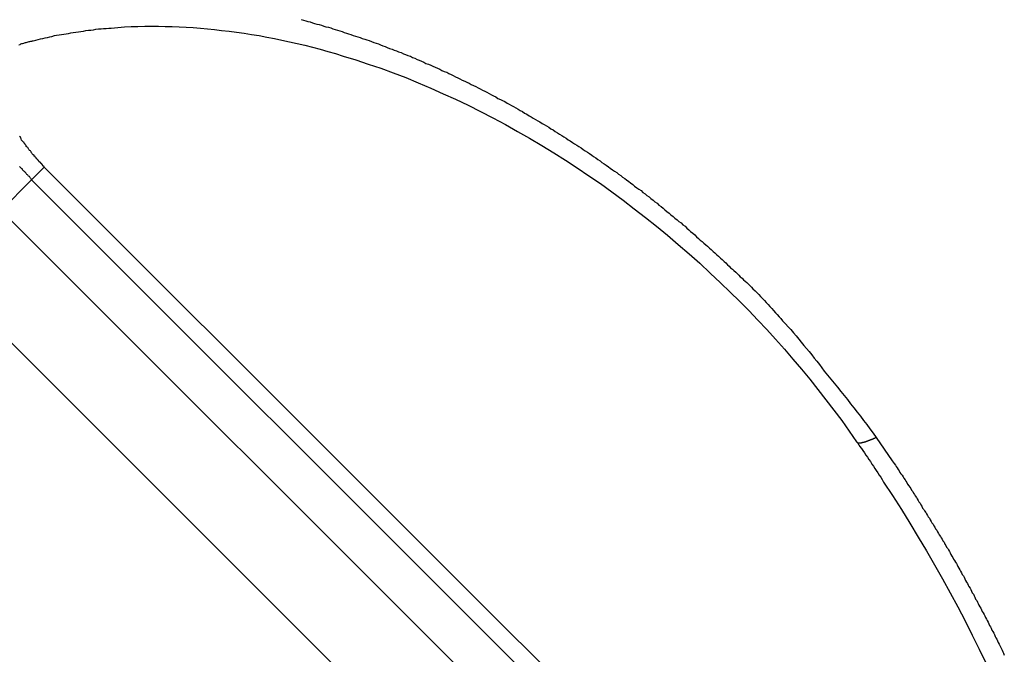
# Model space of a CAD drawing. Extents: x -42.8 to 42.8, y -44.1 to 44.1.
# Drawn here: x -27.5 to -26.7, y -21.6 to -21 of the extents above; entities that cross this region are included whole.
import ezdxf

# ---------------------------------------------------------------- set-up
doc = ezdxf.new("R2010")
doc.units = 0
doc.layers.get('0').update_dxf_attribs({"linetype": 'CONTINUOUS'})

msp = doc.modelspace()

# ---------------------------------------------------------------- linework, layer by layer
at = {"color": 0}
for points in [[(-27.2508, -21.0368), (-27.249, -21.0374), (-27.2472, -21.0379), (-27.2454, -21.0385), (-27.2436, -21.0388), (-27.2418, -21.0394), (-27.24, -21.04), (-27.2382, -21.0406), (-27.2382, -21.0406), (-27.2361, -21.0409), (-27.2343, -21.0415), (-27.2325, -21.0421), (-27.2307, -21.0427), (-27.2286, -21.0431), (-27.2268, -21.0437), (-27.225, -21.0443), (-27.2232, -21.0449), (-27.2211, -21.0455), (-27.2193, -21.0461), (-27.2175, -21.0467), (-27.2157, -21.0473), (-27.2139, -21.0479), (-27.2121, -21.0485), (-27.2103, -21.0491), (-27.2085, -21.0498), (-27.2085, -21.0498), (-27.2064, -21.0504), (-27.2046, -21.051), (-27.2028, -21.0516), (-27.201, -21.0522), (-27.1989, -21.0528), (-27.1971, -21.0534), (-27.1953, -21.054), (-27.1935, -21.0549), (-27.1914, -21.0555), (-27.1896, -21.0561), (-27.1878, -21.0567), (-27.186, -21.0576), (-27.1841, -21.0582), (-27.1823, -21.059), (-27.1805, -21.0596), (-27.1787, -21.0605), (-27.1787, -21.0605), (-27.1766, -21.0611), (-27.1748, -21.0618), (-27.173, -21.0624), (-27.1712, -21.0633), (-27.1691, -21.0639), (-27.1673, -21.0648), (-27.1655, -21.0654), (-27.1637, -21.0663), (-27.1616, -21.0669), (-27.1598, -21.0678), (-27.158, -21.0685), (-27.1562, -21.0694), (-27.1543, -21.07), (-27.1525, -21.0709), (-27.1507, -21.0718), (-27.1489, -21.0727), (-27.1489, -21.0727), (-27.1468, -21.0733), (-27.145, -21.0742), (-27.1432, -21.075), (-27.1414, -21.0759), (-27.1394, -21.0766), (-27.1376, -21.0775), (-27.1358, -21.0784), (-27.134, -21.0793), (-27.1319, -21.08), (-27.1301, -21.0809), (-27.1283, -21.0818), (-27.1265, -21.0827), (-27.1247, -21.0836), (-27.1229, -21.0845), (-27.1211, -21.0854), (-27.1193, -21.0863), (-27.1193, -21.0863), (-27.1172, -21.0872), (-27.1154, -21.0881), (-27.1136, -21.089), (-27.1118, -21.0899), (-27.1099, -21.0908), (-27.1081, -21.0917), (-27.1063, -21.0926), (-27.1045, -21.0936), (-27.1026, -21.0945), (-27.1008, -21.0954), (-27.099, -21.0963), (-27.0972, -21.0974), (-27.0954, -21.0983), (-27.0936, -21.0992), (-27.0918, -21.1001), (-27.09, -21.1013), (-27.09, -21.1013), (-27.088, -21.1022), (-27.0862, -21.1031), (-27.0844, -21.104), (-27.0826, -21.1052), (-27.0808, -21.1061), (-27.079, -21.1071), (-27.0772, -21.108), (-27.0754, -21.1092), (-27.0736, -21.1101), (-27.0718, -21.1113), (-27.07, -21.1122), (-27.0682, -21.1134), (-27.0664, -21.1143), (-27.0646, -21.1155), (-27.0628, -21.1164), (-27.0611, -21.1176), (-27.0611, -21.1176), (-27.0593, -21.1185), (-27.0575, -21.1197), (-27.0557, -21.1206), (-27.0539, -21.1218), (-27.0521, -21.1227), (-27.0503, -21.1239), (-27.0485, -21.125), (-27.0467, -21.1262), (-27.0449, -21.1271), (-27.0431, -21.1283), (-27.0413, -21.1294), (-27.0396, -21.1306), (-27.0378, -21.1316), (-27.036, -21.1328), (-27.0342, -21.134), (-27.0327, -21.1352), (-27.0327, -21.1352), (-27.0309, -21.1361), (-27.0291, -21.1373), (-27.0273, -21.1385), (-27.0256, -21.1397), (-27.0238, -21.1407), (-27.022, -21.1419), (-27.0202, -21.1431), (-27.0187, -21.1443), (-27.0169, -21.1453), (-27.0151, -21.1465), (-27.0133, -21.1477), (-27.0118, -21.1489), (-27.01, -21.1501), (-27.0083, -21.1513), (-27.0065, -21.1525), (-27.005, -21.1537), (-27.005, -21.1537), (-27.0032, -21.1549), (-27.0014, -21.1561), (-26.9996, -21.1573), (-26.9981, -21.1585), (-26.9963, -21.1597), (-26.9947, -21.1609), (-26.9929, -21.1621), (-26.9914, -21.1633), (-26.9896, -21.1645), (-26.9881, -21.1657), (-26.9863, -21.1669), (-26.9848, -21.1681), (-26.983, -21.1693), (-26.9815, -21.1705), (-26.9797, -21.1717), (-26.9782, -21.1732), (-26.9782, -21.1732), (-26.9764, -21.1744), (-26.9748, -21.1756), (-26.973, -21.1768), (-26.9715, -21.1783), (-26.9697, -21.1795), (-26.9682, -21.1807), (-26.9664, -21.1819), (-26.9649, -21.1834), (-26.9631, -21.1846), (-26.9616, -21.1859), (-26.9598, -21.1871), (-26.9583, -21.1886), (-26.9565, -21.1898), (-26.955, -21.1913), (-26.9534, -21.1925), (-26.9519, -21.194), (-26.9519, -21.194), (-26.9501, -21.1952), (-26.9486, -21.1967), (-26.9468, -21.1979), (-26.9453, -21.1994), (-26.9435, -21.2006), (-26.942, -21.2021), (-26.9403, -21.2033), (-26.9388, -21.2048), (-26.937, -21.206), (-26.9355, -21.2075), (-26.9339, -21.2089), (-26.9324, -21.2104), (-26.9306, -21.2116), (-26.9291, -21.2131), (-26.9276, -21.2146), (-26.9261, -21.2161), (-26.9261, -21.2161), (-26.9246, -21.2173), (-26.9231, -21.2185), (-26.9216, -21.2197), (-26.9201, -21.2212), (-26.9186, -21.2224), (-26.9171, -21.2239), (-26.9156, -21.2251), (-26.9141, -21.2266), (-26.9126, -21.2278), (-26.9111, -21.2293), (-26.9096, -21.2305), (-26.9081, -21.232), (-26.9066, -21.2332), (-26.9051, -21.2347), (-26.9036, -21.236), (-26.9024, -21.2375), (-26.9024, -21.2375), (-26.9009, -21.2387), (-26.8997, -21.2399), (-26.8982, -21.2411), (-26.897, -21.2423), (-26.8955, -21.2435), (-26.8943, -21.2447), (-26.8931, -21.2459), (-26.8919, -21.2473), (-26.8904, -21.2485), (-26.8892, -21.2497), (-26.8878, -21.2509), (-26.8866, -21.2521), (-26.8851, -21.2533), (-26.8839, -21.2545), (-26.8827, -21.2557), (-26.8815, -21.2572), (-26.8815, -21.2572), (-26.8797, -21.2587), (-26.8782, -21.2602), (-26.8767, -21.2617), (-26.8752, -21.2635), (-26.8736, -21.265), (-26.8721, -21.2668), (-26.8706, -21.2683), (-26.8691, -21.2701), (-26.8676, -21.2716), (-26.8661, -21.2734), (-26.8646, -21.2749), (-26.8631, -21.2767), (-26.8616, -21.2782), (-26.8601, -21.28), (-26.8586, -21.2816), (-26.8572, -21.2834), (-26.8572, -21.2834), (-26.8548, -21.2858), (-26.8527, -21.2882), (-26.8505, -21.2906), (-26.8484, -21.2933), (-26.8461, -21.2957), (-26.844, -21.2984), (-26.8419, -21.3008), (-26.8398, -21.3035), (-26.8376, -21.3059), (-26.8355, -21.3086), (-26.8334, -21.3112), (-26.8313, -21.3139), (-26.8292, -21.3164), (-26.8271, -21.3191), (-26.825, -21.3218), (-26.8232, -21.3245), (-26.8232, -21.3245), (-26.8204, -21.3278), (-26.8177, -21.3311), (-26.815, -21.3344), (-26.8123, -21.3378), (-26.8096, -21.3411), (-26.8069, -21.3444), (-26.8042, -21.3477), (-26.8016, -21.3513), (-26.7989, -21.3546), (-26.7962, -21.3581), (-26.7935, -21.3614), (-26.7911, -21.365), (-26.7884, -21.3683), (-26.7858, -21.3719), (-26.7831, -21.3752), (-26.7807, -21.3788)], [(-27.4817, -21.0574), (-27.4808, -21.0571), (-27.4802, -21.0568), (-27.4793, -21.0565), (-27.4787, -21.0565), (-27.4778, -21.0562), (-27.4772, -21.056), (-27.4764, -21.0557), (-27.4758, -21.0557), (-27.4749, -21.0554), (-27.4743, -21.0551), (-27.4734, -21.0548), (-27.4728, -21.0548), (-27.4719, -21.0545), (-27.4713, -21.0545), (-27.4706, -21.0542), (-27.47, -21.0542), (-27.47, -21.0542), (-27.4679, -21.0536), (-27.4661, -21.0532), (-27.4641, -21.0526), (-27.4623, -21.0523), (-27.4602, -21.0517), (-27.4584, -21.0514), (-27.4566, -21.0509), (-27.4548, -21.0506), (-27.4527, -21.05), (-27.4509, -21.0497), (-27.4488, -21.0494), (-27.447, -21.0491), (-27.4449, -21.0487), (-27.4431, -21.0484), (-27.4412, -21.0481), (-27.4394, -21.0478), (-27.4394, -21.0478), (-27.4373, -21.0474), (-27.4352, -21.0471), (-27.4331, -21.0468), (-27.4311, -21.0465), (-27.429, -21.0462), (-27.4269, -21.0459), (-27.4248, -21.0456), (-27.423, -21.0454), (-27.4209, -21.0451), (-27.4188, -21.0448), (-27.4167, -21.0445), (-27.4146, -21.0444), (-27.4125, -21.0441), (-27.4104, -21.0441), (-27.4083, -21.0438), (-27.4064, -21.0438), (-27.4064, -21.0438), (-27.4008, -21.0432), (-27.3954, -21.0429), (-27.3899, -21.0426), (-27.3845, -21.0424), (-27.3788, -21.0422), (-27.3732, -21.0422), (-27.3675, -21.0422), (-27.3621, -21.0424), (-27.3563, -21.0424), (-27.3506, -21.0427), (-27.3449, -21.043), (-27.3392, -21.0434), (-27.3333, -21.0438), (-27.3276, -21.0444), (-27.3218, -21.045), (-27.3161, -21.0457), (-27.3161, -21.0457), (-27.3098, -21.0463), (-27.3038, -21.0471), (-27.2975, -21.048), (-27.2915, -21.049), (-27.2852, -21.05), (-27.2791, -21.0512), (-27.2728, -21.0524), (-27.2668, -21.0538), (-27.2605, -21.055), (-27.2542, -21.0564), (-27.2479, -21.0579), (-27.2417, -21.0595), (-27.2354, -21.0611), (-27.2291, -21.0629), (-27.2228, -21.0647), (-27.2167, -21.0667), (-27.2167, -21.0667), (-27.2063, -21.0698), (-27.1961, -21.0732), (-27.1859, -21.0767), (-27.1757, -21.0805), (-27.1654, -21.0843), (-27.1552, -21.0885), (-27.145, -21.0929), (-27.1348, -21.0975), (-27.1246, -21.1021), (-27.1144, -21.107), (-27.1042, -21.112), (-27.0941, -21.1173), (-27.0839, -21.1226), (-27.074, -21.1283), (-27.0641, -21.134), (-27.0542, -21.14), (-27.0542, -21.14), (-27.0444, -21.1459), (-27.0348, -21.152), (-27.0252, -21.1582), (-27.0157, -21.1646), (-27.0062, -21.1711), (-26.9969, -21.1778), (-26.9876, -21.1846), (-26.9785, -21.1917), (-26.9693, -21.1988), (-26.9603, -21.206), (-26.9513, -21.2134), (-26.9425, -21.221), (-26.9336, -21.2285), (-26.9249, -21.2363), (-26.9164, -21.2443), (-26.908, -21.2524), (-26.908, -21.2524), (-26.9002, -21.2598), (-26.8925, -21.2673), (-26.8849, -21.275), (-26.8775, -21.2828), (-26.8701, -21.2906), (-26.8629, -21.2985), (-26.8557, -21.3066), (-26.8488, -21.3148), (-26.8418, -21.3229), (-26.835, -21.3312), (-26.8283, -21.3396), (-26.8218, -21.348), (-26.8152, -21.3564), (-26.8089, -21.365), (-26.8028, -21.3737), (-26.7968, -21.3824)], [(-27.461, -21.1577), (-27.461, -21.1577), (-27.461, -21.1575), (-27.461, -21.1575), (-27.461, -21.1575), (-27.461, -21.1575), (-27.461, -21.1575), (-27.461, -21.1575), (-27.461, -21.1575), (-27.461, -21.1575), (-27.461, -21.1575), (-27.461, -21.1575), (-27.461, -21.1575), (-27.461, -21.1575), (-27.461, -21.1575), (-27.461, -21.1575), (-27.461, -21.1575), (-27.4612, -21.1575), (-27.4612, -21.1575), (-27.4612, -21.1572), (-27.4612, -21.1572), (-27.4612, -21.1572), (-27.4612, -21.1572), (-27.4612, -21.1572), (-27.4612, -21.1572), (-27.4612, -21.1572), (-27.4612, -21.1572), (-27.4612, -21.1572), (-27.4612, -21.1572), (-27.4612, -21.1572), (-27.4612, -21.1572), (-27.4612, -21.1572), (-27.4612, -21.1572), (-27.4612, -21.1572), (-27.4614, -21.1572), (-27.4614, -21.1572), (-27.4614, -21.157), (-27.4614, -21.157), (-27.4614, -21.157), (-27.4614, -21.157), (-27.4614, -21.157), (-27.4614, -21.157), (-27.4614, -21.157), (-27.4614, -21.157), (-27.4614, -21.157), (-27.4614, -21.157), (-27.4614, -21.157), (-27.4614, -21.157), (-27.4614, -21.157), (-27.4614, -21.157), (-27.4614, -21.157), (-27.4617, -21.157), (-27.4617, -21.157), (-27.4617, -21.1567), (-27.4617, -21.1567), (-27.4617, -21.1567), (-27.4617, -21.1567), (-27.4617, -21.1567), (-27.4617, -21.1567), (-27.4617, -21.1567), (-27.462, -21.1567), (-27.462, -21.1564), (-27.462, -21.1564), (-27.462, -21.1564), (-27.462, -21.1564), (-27.462, -21.1564), (-27.462, -21.1564), (-27.462, -21.1564), (-27.4623, -21.1564), (-27.4623, -21.1564), (-27.4623, -21.1561), (-27.4623, -21.1561), (-27.4623, -21.1561), (-27.4623, -21.1561), (-27.4623, -21.1561), (-27.4623, -21.1561), (-27.4623, -21.1561), (-27.4623, -21.1561), (-27.4623, -21.1561), (-27.4623, -21.1561), (-27.4623, -21.1561), (-27.4623, -21.1561), (-27.4623, -21.1561), (-27.4623, -21.1561), (-27.4623, -21.1561), (-27.4625, -21.1561), (-27.4625, -21.1561), (-27.4625, -21.1558), (-27.4625, -21.1558), (-27.4625, -21.1556), (-27.4628, -21.1556), (-27.4628, -21.1553), (-27.4628, -21.1553), (-27.4628, -21.1553), (-27.4631, -21.1553), (-27.4631, -21.155), (-27.4631, -21.155), (-27.4631, -21.155), (-27.4634, -21.155), (-27.4634, -21.1547), (-27.4636, -21.1547), (-27.4636, -21.1547), (-27.4639, -21.1547), (-27.4639, -21.1547), (-27.4639, -21.1544), (-27.4639, -21.1544), (-27.4639, -21.1542), (-27.4642, -21.1542), (-27.4642, -21.1539), (-27.4642, -21.1539), (-27.4642, -21.1539), (-27.4645, -21.1539), (-27.4645, -21.1536), (-27.4645, -21.1536), (-27.4645, -21.1536), (-27.4648, -21.1536), (-27.4648, -21.1533), (-27.465, -21.1533), (-27.465, -21.1533), (-27.4653, -21.1533), (-27.4653, -21.1533), (-27.4653, -21.153), (-27.4656, -21.1527), (-27.4656, -21.1524), (-27.4659, -21.1522), (-27.4659, -21.1519), (-27.4662, -21.1516), (-27.4665, -21.1513), (-27.4668, -21.1513), (-27.4668, -21.151), (-27.4671, -21.1507), (-27.4674, -21.1504), (-27.4677, -21.1504), (-27.4677, -21.1501), (-27.468, -21.1498), (-27.4683, -21.1495), (-27.4686, -21.1495), (-27.4686, -21.1495), (-27.4686, -21.1492), (-27.4686, -21.1492), (-27.4686, -21.1489), (-27.4689, -21.1489), (-27.4689, -21.1486), (-27.4691, -21.1486), (-27.4691, -21.1485), (-27.4694, -21.1485), (-27.4694, -21.1482), (-27.4694, -21.1482), (-27.4694, -21.1479), (-27.4697, -21.1479), (-27.4697, -21.1476), (-27.47, -21.1476), (-27.47, -21.1476), (-27.4703, -21.1476), (-27.4703, -21.1476), (-27.4706, -21.147), (-27.4709, -21.1467), (-27.4712, -21.1461), (-27.4715, -21.1458), (-27.4718, -21.1452), (-27.4721, -21.1449), (-27.4724, -21.1443), (-27.473, -21.144), (-27.4733, -21.1434), (-27.4736, -21.1431), (-27.4739, -21.1425), (-27.4743, -21.1422), (-27.4746, -21.1416), (-27.4749, -21.1413), (-27.4752, -21.1409), (-27.4758, -21.1406), (-27.4758, -21.1406), (-27.4758, -21.14), (-27.4761, -21.1397), (-27.4764, -21.1394), (-27.4767, -21.1391), (-27.4767, -21.1388), (-27.477, -21.1385), (-27.4773, -21.1382), (-27.4776, -21.1379), (-27.4776, -21.1375), (-27.4779, -21.1372), (-27.4782, -21.1369), (-27.4785, -21.1366), (-27.4787, -21.1363), (-27.479, -21.136), (-27.4793, -21.1357), (-27.4796, -21.1354), (-27.4796, -21.1354), (-27.4799, -21.1345), (-27.4803, -21.1339), (-27.4806, -21.1331), (-27.4812, -21.1325)], [(-27.4813, -21.157), (-27.481, -21.1573), (-27.4807, -21.1576), (-27.4804, -21.1579), (-27.4801, -21.1582), (-27.4798, -21.1585), (-27.4795, -21.1588), (-27.4792, -21.1591), (-27.4791, -21.1594), (-27.4788, -21.1597), (-27.4785, -21.16), (-27.4782, -21.1603), (-27.4779, -21.1606), (-27.4776, -21.1609), (-27.4773, -21.1612), (-27.477, -21.1615), (-27.477, -21.1618), (-27.477, -21.1618), (-27.4764, -21.1621), (-27.4761, -21.1624), (-27.4758, -21.1627), (-27.4755, -21.1633), (-27.475, -21.1636), (-27.4747, -21.1639), (-27.4744, -21.1642), (-27.4741, -21.1648), (-27.4735, -21.1651), (-27.4732, -21.1654), (-27.4729, -21.1657), (-27.4726, -21.1663), (-27.4723, -21.1666), (-27.472, -21.1671), (-27.4717, -21.1674), (-27.4714, -21.168)], [(-27.461, -21.1577), (-27.4714, -21.168)], [(-27.461, -21.1577), (-27.4714, -21.168)], [(-27.461, -21.1577), (-27.4714, -21.168)], [(-27.461, -21.1577), (-27.4714, -21.168)], [(-27.461, -21.1577), (-27.4714, -21.168)], [(-27.461, -21.1577), (-27.4714, -21.168)], [(-27.461, -21.1577), (-27.4714, -21.168)], [(-27.461, -21.1577), (-27.4714, -21.168)], [(-27.461, -21.1577), (-27.4714, -21.168)], [(-27.461, -21.1577), (-27.4714, -21.168)], [(-27.461, -21.1577), (-27.4714, -21.168)], [(-27.461, -21.1577), (-27.4714, -21.168)], [(-27.461, -21.1577), (-27.4714, -21.168)], [(-27.461, -21.1577), (-27.4714, -21.168)], [(-27.461, -21.1577), (-27.4714, -21.168)], [(-27.461, -21.1577), (-27.4714, -21.168)], [(-27.461, -21.1577), (-27.4714, -21.168)], [(-27.461, -21.1577), (-27.4714, -21.168)], [(-27.461, -21.1577), (-27.4714, -21.168)], [(-27.461, -21.1577), (-27.4714, -21.168)], [(-27.461, -21.1577), (-27.4714, -21.168)], [(-27.461, -21.1577), (-27.461, -21.1577)], [(-26.6832, -21.9355), (-27.461, -21.1577)], [(-26.6832, -21.9355), (-27.461, -21.1577)], [(-26.6832, -21.9355), (-27.461, -21.1577)], [(-26.6832, -21.9355), (-27.461, -21.1577)], [(-26.6832, -21.9355), (-27.461, -21.1577)], [(-26.6832, -21.9355), (-27.461, -21.1577)], [(-26.6832, -21.9355), (-27.461, -21.1577)], [(-26.6832, -21.9355), (-27.461, -21.1577)], [(-26.6832, -21.9355), (-27.461, -21.1577)], [(-26.6832, -21.9355), (-27.461, -21.1577)], [(-26.6832, -21.9355), (-27.461, -21.1577)], [(-26.6832, -21.9355), (-27.461, -21.1577)], [(-26.6832, -21.9355), (-27.461, -21.1577)], [(-26.6832, -21.9355), (-27.461, -21.1577)], [(-26.6832, -21.9355), (-27.461, -21.1577)], [(-26.6832, -21.9355), (-27.461, -21.1577)], [(-26.6832, -21.9355), (-27.461, -21.1577)], [(-26.6832, -21.9355), (-27.461, -21.1577)], [(-26.6832, -21.9355), (-27.461, -21.1577)], [(-26.6832, -21.9355), (-27.461, -21.1577)], [(-26.6832, -21.9355), (-27.461, -21.1577)], [(-27.461, -21.1577), (-27.461, -21.1577)], [(-27.4964, -21.193), (-27.4714, -21.168)], [(-27.4964, -21.193), (-27.4714, -21.168)], [(-27.4964, -21.193), (-27.4714, -21.168)], [(-27.4964, -21.193), (-27.4714, -21.168)], [(-27.4964, -21.193), (-27.4714, -21.168)], [(-27.4964, -21.193), (-27.4714, -21.168)], [(-27.4964, -21.193), (-27.4714, -21.168)], [(-27.4964, -21.193), (-27.4714, -21.168)], [(-27.4964, -21.193), (-27.4714, -21.168)], [(-27.4964, -21.193), (-27.4714, -21.168)], [(-27.4964, -21.193), (-27.4714, -21.168)], [(-27.4964, -21.193), (-27.4714, -21.168)], [(-27.4964, -21.193), (-27.4714, -21.168)], [(-27.4964, -21.193), (-27.4714, -21.168)], [(-27.4964, -21.193), (-27.4714, -21.168)], [(-27.4964, -21.193), (-27.4714, -21.168)], [(-27.4964, -21.193), (-27.4714, -21.168)], [(-27.4964, -21.193), (-27.4714, -21.168)], [(-27.4964, -21.193), (-27.4714, -21.168)], [(-27.4964, -21.193), (-27.4714, -21.168)], [(-27.4964, -21.193), (-27.4714, -21.168)], [(-27.4714, -21.168), (-27.4714, -21.168)], [(-27.4714, -21.168), (-27.4714, -21.168)], [(-27.4714, -21.168), (-26.6935, -21.9459)], [(-27.4714, -21.168), (-26.6935, -21.9459)], [(-27.4714, -21.168), (-26.6935, -21.9459)], [(-27.4714, -21.168), (-26.6935, -21.9459)], [(-27.4714, -21.168), (-26.6935, -21.9459)], [(-27.4714, -21.168), (-26.6935, -21.9459)], [(-27.4714, -21.168), (-26.6935, -21.9459)], [(-27.4714, -21.168), (-26.6935, -21.9459)], [(-27.4714, -21.168), (-26.6935, -21.9459)], [(-27.4714, -21.168), (-26.6935, -21.9459)], [(-27.4714, -21.168), (-26.6935, -21.9459)], [(-27.4714, -21.168), (-26.6935, -21.9459)], [(-27.4714, -21.168), (-26.6935, -21.9459)], [(-27.4714, -21.168), (-26.6935, -21.9459)], [(-27.4714, -21.168), (-26.6935, -21.9459)], [(-27.4714, -21.168), (-26.6935, -21.9459)], [(-27.4714, -21.168), (-26.6935, -21.9459)], [(-27.4714, -21.168), (-26.6935, -21.9459)], [(-27.4714, -21.168), (-26.6935, -21.9459)], [(-27.4714, -21.168), (-26.6935, -21.9459)], [(-27.4714, -21.168), (-26.6935, -21.9459)], [(-27.4714, -21.168), (-27.4714, -21.168)], [(-26.7185, -21.9709), (-27.4964, -21.193)], [(-26.7185, -21.9709), (-27.4964, -21.193)], [(-26.7185, -21.9709), (-27.4964, -21.193)], [(-26.7185, -21.9709), (-27.4964, -21.193)], [(-26.7185, -21.9709), (-27.4964, -21.193)], [(-26.7185, -21.9709), (-27.4964, -21.193)], [(-26.7185, -21.9709), (-27.4964, -21.193)], [(-26.7185, -21.9709), (-27.4964, -21.193)], [(-26.7185, -21.9709), (-27.4964, -21.193)], [(-26.7185, -21.9709), (-27.4964, -21.193)], [(-26.7185, -21.9709), (-27.4964, -21.193)], [(-26.7185, -21.9709), (-27.4964, -21.193)], [(-26.7185, -21.9709), (-27.4964, -21.193)], [(-26.7185, -21.9709), (-27.4964, -21.193)], [(-26.7185, -21.9709), (-27.4964, -21.193)], [(-26.7185, -21.9709), (-27.4964, -21.193)], [(-26.7185, -21.9709), (-27.4964, -21.193)], [(-26.7185, -21.9709), (-27.4964, -21.193)], [(-26.7185, -21.9709), (-27.4964, -21.193)], [(-26.7185, -21.9709), (-27.4964, -21.193)], [(-26.7185, -21.9709), (-27.4964, -21.193)], [(-26.7685, -22.0209), (-27.5464, -21.243)], [(-26.7685, -22.0209), (-27.5464, -21.243)], [(-26.7685, -22.0209), (-27.5464, -21.243)], [(-26.7685, -22.0209), (-27.5464, -21.243)], [(-26.7685, -22.0209), (-27.5464, -21.243)], [(-26.7685, -22.0209), (-27.5464, -21.243)], [(-26.7685, -22.0209), (-27.5464, -21.243)], [(-26.7685, -22.0209), (-27.5464, -21.243)], [(-26.7685, -22.0209), (-27.5464, -21.243)], [(-26.7685, -22.0209), (-27.5464, -21.243)], [(-26.7685, -22.0209), (-27.5464, -21.243)], [(-26.7685, -22.0209), (-27.5464, -21.243)], [(-26.7685, -22.0209), (-27.5464, -21.243)], [(-26.7685, -22.0209), (-27.5464, -21.243)], [(-26.7685, -22.0209), (-27.5464, -21.243)], [(-26.7685, -22.0209), (-27.5464, -21.243)], [(-26.7685, -22.0209), (-27.5464, -21.243)], [(-26.7685, -22.0209), (-27.5464, -21.243)], [(-26.7685, -22.0209), (-27.5464, -21.243)], [(-26.7685, -22.0209), (-27.5464, -21.243)], [(-26.7685, -22.0209), (-27.5464, -21.243)], [(-26.7968, -21.3824), (-26.7966, -21.3825), (-26.7966, -21.3825), (-26.7964, -21.3825), (-26.7964, -21.3825), (-26.7964, -21.3825), (-26.7964, -21.3825), (-26.7964, -21.3825), (-26.7964, -21.3825), (-26.7964, -21.3825), (-26.7964, -21.3825), (-26.7964, -21.3825), (-26.7964, -21.3825), (-26.7964, -21.3825), (-26.7964, -21.3825), (-26.7964, -21.3825), (-26.7964, -21.3825), (-26.7964, -21.3825), (-26.7964, -21.3827), (-26.7964, -21.3827), (-26.7962, -21.3827), (-26.7962, -21.3827), (-26.7962, -21.3827), (-26.7962, -21.3827), (-26.7962, -21.3827), (-26.7962, -21.3827), (-26.7962, -21.3827), (-26.7962, -21.3827), (-26.7962, -21.3827), (-26.7962, -21.3827), (-26.7962, -21.3827), (-26.7962, -21.3827), (-26.7962, -21.3827), (-26.7962, -21.3827), (-26.7962, -21.3827), (-26.7962, -21.3829), (-26.7962, -21.3829), (-26.7959, -21.3829), (-26.7959, -21.3829), (-26.7959, -21.3829), (-26.7959, -21.3829), (-26.7959, -21.3829), (-26.7959, -21.3829), (-26.7959, -21.3829), (-26.7959, -21.3829), (-26.7959, -21.3829), (-26.7959, -21.3829), (-26.7959, -21.3829), (-26.7959, -21.3829), (-26.7959, -21.3829), (-26.7959, -21.3829), (-26.7959, -21.3829), (-26.7959, -21.383), (-26.7959, -21.383), (-26.7956, -21.383), (-26.7956, -21.383), (-26.7956, -21.383), (-26.7956, -21.383), (-26.7956, -21.383), (-26.7956, -21.383), (-26.7956, -21.383), (-26.7956, -21.383), (-26.7956, -21.383), (-26.7956, -21.383), (-26.7956, -21.383), (-26.7956, -21.383), (-26.7956, -21.383), (-26.7956, -21.383), (-26.7956, -21.383), (-26.7956, -21.3831), (-26.7956, -21.3831), (-26.7953, -21.3831), (-26.7953, -21.3831), (-26.7953, -21.3831), (-26.7953, -21.3831), (-26.7953, -21.3831), (-26.7953, -21.3831), (-26.7953, -21.3831), (-26.7953, -21.3831), (-26.7953, -21.3831), (-26.7953, -21.3831), (-26.7953, -21.3831), (-26.7953, -21.3831), (-26.7953, -21.3831), (-26.7953, -21.3831), (-26.7953, -21.3831), (-26.7953, -21.3832), (-26.7953, -21.3832), (-26.795, -21.3832), (-26.795, -21.3832), (-26.795, -21.3832), (-26.795, -21.3832), (-26.795, -21.3832), (-26.795, -21.3832), (-26.795, -21.3832), (-26.795, -21.3832), (-26.795, -21.3832), (-26.795, -21.3832), (-26.795, -21.3832), (-26.795, -21.3832), (-26.795, -21.3832), (-26.795, -21.3832), (-26.795, -21.3832), (-26.795, -21.3832), (-26.795, -21.3832), (-26.7947, -21.3832), (-26.7947, -21.3832), (-26.7947, -21.3832), (-26.7947, -21.3832), (-26.7947, -21.3832), (-26.7947, -21.3832), (-26.7947, -21.3832), (-26.7947, -21.3832), (-26.7946, -21.3832), (-26.7946, -21.3832), (-26.7946, -21.3832), (-26.7946, -21.3832), (-26.7946, -21.3832), (-26.7946, -21.3832), (-26.7946, -21.3832), (-26.7946, -21.3832), (-26.7946, -21.3832), (-26.7943, -21.3832), (-26.7943, -21.3832), (-26.7943, -21.3832), (-26.7943, -21.3832), (-26.7943, -21.3832), (-26.7943, -21.3832), (-26.7943, -21.3832), (-26.7943, -21.3832), (-26.7942, -21.3832), (-26.7942, -21.3832), (-26.7942, -21.3832), (-26.7942, -21.3832), (-26.7942, -21.3832), (-26.7942, -21.3832), (-26.7942, -21.3832), (-26.7942, -21.3832), (-26.7942, -21.3832), (-26.7939, -21.3832), (-26.7939, -21.3832), (-26.7939, -21.3832), (-26.7939, -21.3832), (-26.7939, -21.3832), (-26.7939, -21.3832), (-26.7939, -21.3832), (-26.7939, -21.3832), (-26.7938, -21.3832), (-26.7938, -21.3832), (-26.7938, -21.3832), (-26.7938, -21.3832), (-26.7938, -21.3832), (-26.7938, -21.3832), (-26.7938, -21.3832), (-26.7938, -21.3832), (-26.7938, -21.3832), (-26.7935, -21.3832), (-26.7935, -21.3832), (-26.7935, -21.3832), (-26.7935, -21.3832), (-26.7935, -21.3832), (-26.7935, -21.3832), (-26.7935, -21.3832), (-26.7935, -21.3832), (-26.7933, -21.3832), (-26.7933, -21.3832), (-26.7933, -21.3832), (-26.7933, -21.3832), (-26.7933, -21.3832), (-26.7933, -21.3832), (-26.7933, -21.3832), (-26.7933, -21.3832), (-26.7933, -21.3832), (-26.793, -21.3831), (-26.793, -21.3831), (-26.793, -21.3831), (-26.793, -21.3831), (-26.793, -21.3831), (-26.793, -21.3831), (-26.793, -21.3831), (-26.793, -21.3831), (-26.7928, -21.3831), (-26.7928, -21.3831), (-26.7928, -21.3831), (-26.7928, -21.3831), (-26.7928, -21.3831), (-26.7928, -21.3831), (-26.7928, -21.3831), (-26.7928, -21.3831), (-26.7928, -21.3831), (-26.7925, -21.383), (-26.7925, -21.383), (-26.7925, -21.383), (-26.7925, -21.383), (-26.7925, -21.383), (-26.7925, -21.383), (-26.7925, -21.383), (-26.7925, -21.383), (-26.7923, -21.383), (-26.7923, -21.383), (-26.7923, -21.383), (-26.7923, -21.383), (-26.7923, -21.383), (-26.7923, -21.383), (-26.7923, -21.383), (-26.7923, -21.383), (-26.7923, -21.383), (-26.792, -21.3829), (-26.792, -21.3829), (-26.792, -21.3829), (-26.792, -21.3829), (-26.792, -21.3829), (-26.792, -21.3829), (-26.792, -21.3829), (-26.792, -21.3829), (-26.7918, -21.3829), (-26.7918, -21.3829), (-26.7918, -21.3829), (-26.7918, -21.3829), (-26.7918, -21.3829), (-26.7918, -21.3829), (-26.7918, -21.3829), (-26.7918, -21.3829), (-26.7918, -21.3829), (-26.7915, -21.3828), (-26.7915, -21.3828), (-26.7915, -21.3828), (-26.7915, -21.3828), (-26.7915, -21.3828), (-26.7915, -21.3828), (-26.7915, -21.3828), (-26.7915, -21.3828), (-26.7912, -21.3828), (-26.7912, -21.3828), (-26.7912, -21.3828), (-26.7912, -21.3828), (-26.7912, -21.3828), (-26.7912, -21.3828), (-26.7912, -21.3828), (-26.7912, -21.3828), (-26.7912, -21.3828), (-26.7909, -21.3827), (-26.7909, -21.3827), (-26.7909, -21.3827), (-26.7909, -21.3827), (-26.7909, -21.3827), (-26.7909, -21.3827), (-26.7909, -21.3827), (-26.7909, -21.3827), (-26.7906, -21.3827), (-26.7906, -21.3827), (-26.7906, -21.3827), (-26.7906, -21.3827), (-26.7906, -21.3827), (-26.7906, -21.3827), (-26.7906, -21.3827), (-26.7906, -21.3827), (-26.7906, -21.3827), (-26.7903, -21.3825), (-26.7903, -21.3825), (-26.7903, -21.3825), (-26.7903, -21.3825), (-26.7903, -21.3825), (-26.7903, -21.3825), (-26.7903, -21.3825), (-26.7903, -21.3825), (-26.79, -21.3825), (-26.79, -21.3825), (-26.79, -21.3825), (-26.79, -21.3825), (-26.79, -21.3825), (-26.79, -21.3825), (-26.79, -21.3825), (-26.79, -21.3825), (-26.79, -21.3825), (-26.7897, -21.3823), (-26.7897, -21.3823), (-26.7897, -21.3823), (-26.7897, -21.3823), (-26.7897, -21.3823), (-26.7897, -21.3823), (-26.7897, -21.3823), (-26.7897, -21.3823), (-26.7894, -21.3823), (-26.7894, -21.3823), (-26.7894, -21.3823), (-26.7894, -21.3823), (-26.7894, -21.3823), (-26.7894, -21.3823), (-26.7894, -21.3823), (-26.7894, -21.3823), (-26.7894, -21.3823), (-26.7891, -21.3821), (-26.7891, -21.3821), (-26.7891, -21.3821), (-26.7891, -21.3821), (-26.7891, -21.3821), (-26.7891, -21.3821), (-26.7891, -21.3821), (-26.7891, -21.3821), (-26.7888, -21.3821), (-26.7888, -21.3821), (-26.7888, -21.3821), (-26.7888, -21.3821), (-26.7888, -21.3821), (-26.7888, -21.3821), (-26.7888, -21.3821), (-26.7888, -21.3821), (-26.7888, -21.3821), (-26.7885, -21.3819), (-26.7885, -21.3819), (-26.7885, -21.3819), (-26.7885, -21.3819), (-26.7884, -21.3819), (-26.7884, -21.3819), (-26.7884, -21.3819), (-26.7884, -21.3819), (-26.7881, -21.3819), (-26.7881, -21.3819), (-26.7881, -21.3819), (-26.7881, -21.3819), (-26.7881, -21.3819), (-26.7881, -21.3819), (-26.7881, -21.3819), (-26.7881, -21.3819), (-26.7881, -21.3819), (-26.7878, -21.3817), (-26.7878, -21.3817), (-26.7878, -21.3817), (-26.7878, -21.3817), (-26.7877, -21.3817), (-26.7877, -21.3817), (-26.7877, -21.3817), (-26.7877, -21.3817), (-26.7874, -21.3817), (-26.7874, -21.3817), (-26.7874, -21.3817), (-26.7874, -21.3817), (-26.7874, -21.3817), (-26.7874, -21.3817), (-26.7874, -21.3817), (-26.7874, -21.3817), (-26.7874, -21.3817), (-26.7871, -21.3814), (-26.7871, -21.3814), (-26.7871, -21.3814), (-26.7871, -21.3814), (-26.787, -21.3814), (-26.787, -21.3814), (-26.787, -21.3814), (-26.787, -21.3814), (-26.7867, -21.3814), (-26.7867, -21.3814), (-26.7867, -21.3814), (-26.7867, -21.3814), (-26.7867, -21.3814), (-26.7867, -21.3814), (-26.7867, -21.3814), (-26.7867, -21.3814), (-26.7867, -21.3814), (-26.7864, -21.3811), (-26.7864, -21.3811), (-26.7864, -21.3811), (-26.7864, -21.3811), (-26.7863, -21.3811), (-26.7863, -21.3811), (-26.7863, -21.3811), (-26.7863, -21.3811), (-26.786, -21.3811), (-26.786, -21.3811), (-26.786, -21.3811), (-26.786, -21.3811), (-26.786, -21.3811), (-26.786, -21.3811), (-26.786, -21.3811), (-26.786, -21.3811), (-26.786, -21.3811), (-26.7857, -21.3808), (-26.7857, -21.3808), (-26.7857, -21.3808), (-26.7857, -21.3808), (-26.7856, -21.3808), (-26.7856, -21.3808), (-26.7856, -21.3808), (-26.7856, -21.3808), (-26.7853, -21.3808), (-26.7853, -21.3808), (-26.7853, -21.3808), (-26.7853, -21.3808), (-26.7853, -21.3808), (-26.7853, -21.3808), (-26.7853, -21.3808), (-26.7853, -21.3808), (-26.7853, -21.3808), (-26.785, -21.3806), (-26.785, -21.3806), (-26.785, -21.3806), (-26.785, -21.3806), (-26.7849, -21.3806), (-26.7849, -21.3806), (-26.7849, -21.3806), (-26.7849, -21.3806), (-26.7846, -21.3806), (-26.7846, -21.3806), (-26.7846, -21.3806), (-26.7846, -21.3806), (-26.7846, -21.3806), (-26.7846, -21.3806), (-26.7846, -21.3806), (-26.7846, -21.3806), (-26.7846, -21.3806), (-26.7843, -21.3803), (-26.7843, -21.3803), (-26.7843, -21.3803), (-26.7843, -21.3803), (-26.7841, -21.3803), (-26.7841, -21.3803), (-26.7841, -21.3803), (-26.7841, -21.3803), (-26.7838, -21.3802), (-26.7838, -21.3802), (-26.7838, -21.3802), (-26.7838, -21.3802), (-26.7838, -21.3802), (-26.7838, -21.3802), (-26.7838, -21.3802), (-26.7838, -21.3802), (-26.7838, -21.3802), (-26.7835, -21.3799), (-26.7835, -21.3799), (-26.7834, -21.3799), (-26.7834, -21.3799), (-26.7831, -21.3799), (-26.7831, -21.3799), (-26.7831, -21.3799), (-26.7831, -21.3799), (-26.7828, -21.3796), (-26.7828, -21.3796), (-26.7828, -21.3796), (-26.7828, -21.3796), (-26.7825, -21.3796), (-26.7825, -21.3796), (-26.7825, -21.3796), (-26.7825, -21.3796), (-26.7825, -21.3796), (-26.7822, -21.3793), (-26.7822, -21.3793), (-26.7819, -21.3793), (-26.7819, -21.3793), (-26.7816, -21.3791), (-26.7816, -21.3791), (-26.7816, -21.3791), (-26.7816, -21.3791), (-26.7813, -21.3788), (-26.7813, -21.3788), (-26.781, -21.3788), (-26.781, -21.3788), (-26.7807, -21.3788), (-26.7807, -21.3788), (-26.7807, -21.3788), (-26.7807, -21.3788)], [(-26.7968, -21.3824), (-26.7968, -21.3824), (-26.7965, -21.3824), (-26.7963, -21.3827), (-26.796, -21.383), (-26.796, -21.3833), (-26.7957, -21.3833), (-26.7957, -21.3836), (-26.7954, -21.3839), (-26.7954, -21.3842), (-26.7951, -21.3842), (-26.7951, -21.3845), (-26.7948, -21.3848), (-26.7948, -21.3851), (-26.7945, -21.3851), (-26.7945, -21.3854), (-26.7942, -21.3857), (-26.7942, -21.386), (-26.7942, -21.386), (-26.7927, -21.3878), (-26.7915, -21.3896), (-26.7903, -21.3914), (-26.7891, -21.3932), (-26.7878, -21.395), (-26.7866, -21.3968), (-26.7854, -21.3986), (-26.7842, -21.4006), (-26.783, -21.4024), (-26.7818, -21.4042), (-26.7806, -21.406), (-26.7794, -21.4078), (-26.7782, -21.4096), (-26.777, -21.4114), (-26.7758, -21.4132), (-26.7746, -21.4153), (-26.7746, -21.4153), (-26.7673, -21.4264), (-26.7601, -21.4377), (-26.7531, -21.4489), (-26.7463, -21.4603), (-26.7395, -21.4716), (-26.7329, -21.483), (-26.7265, -21.4944), (-26.7203, -21.506), (-26.714, -21.5174), (-26.708, -21.529), (-26.7021, -21.5405), (-26.6964, -21.5522), (-26.6907, -21.5638)], [(-26.7807, -21.3788), (-26.7677, -21.3979), (-26.7677, -21.3979), (-26.7668, -21.399), (-26.7659, -21.4002), (-26.765, -21.4014), (-26.7644, -21.4026), (-26.7635, -21.4038), (-26.7628, -21.405), (-26.7619, -21.4062), (-26.7613, -21.4074), (-26.7604, -21.4086), (-26.7595, -21.4098), (-26.7586, -21.411), (-26.758, -21.4122), (-26.7571, -21.4134), (-26.7565, -21.4146), (-26.7556, -21.4158), (-26.755, -21.4171), (-26.755, -21.4171), (-26.7541, -21.4183), (-26.7532, -21.4195), (-26.7523, -21.4207), (-26.7517, -21.4219), (-26.7508, -21.4231), (-26.7502, -21.4243), (-26.7493, -21.4255), (-26.7487, -21.4267), (-26.7478, -21.4279), (-26.7472, -21.4291), (-26.7463, -21.4303), (-26.7457, -21.4315), (-26.7448, -21.4327), (-26.7442, -21.4339), (-26.7433, -21.4351), (-26.7427, -21.4366), (-26.7427, -21.4366), (-26.7418, -21.4378), (-26.7411, -21.439), (-26.7402, -21.4402), (-26.7396, -21.4414), (-26.7387, -21.4426), (-26.7381, -21.4438), (-26.7372, -21.445), (-26.7366, -21.4463), (-26.7357, -21.4475), (-26.7351, -21.4487), (-26.7342, -21.4499), (-26.7336, -21.4511), (-26.7327, -21.4523), (-26.7321, -21.4535), (-26.7312, -21.4547), (-26.7306, -21.4562), (-26.7306, -21.4562), (-26.7297, -21.4574), (-26.7291, -21.4586), (-26.7282, -21.4598), (-26.7276, -21.461), (-26.7267, -21.4622), (-26.7261, -21.4634), (-26.7252, -21.4646), (-26.7246, -21.4661), (-26.7237, -21.4673), (-26.7231, -21.4685), (-26.7222, -21.4697), (-26.7216, -21.4709), (-26.7207, -21.4721), (-26.7201, -21.4733), (-26.7195, -21.4745), (-26.7189, -21.476), (-26.7189, -21.476), (-26.718, -21.4772), (-26.7174, -21.4784), (-26.7165, -21.4796), (-26.7159, -21.4808), (-26.715, -21.482), (-26.7144, -21.4832), (-26.7138, -21.4844), (-26.7132, -21.4859), (-26.7123, -21.4871), (-26.7117, -21.4883), (-26.7109, -21.4895), (-26.7103, -21.4909), (-26.7094, -21.4921), (-26.7088, -21.4933), (-26.7082, -21.4945), (-26.7076, -21.496), (-26.7076, -21.496), (-26.7067, -21.4972), (-26.7061, -21.4984), (-26.7054, -21.4996), (-26.7048, -21.5009), (-26.7039, -21.5021), (-26.7033, -21.5033), (-26.7027, -21.5045), (-26.7021, -21.506), (-26.7012, -21.5072), (-26.7006, -21.5084), (-26.7, -21.5096), (-26.6994, -21.5111), (-26.6985, -21.5123), (-26.6979, -21.5135), (-26.6973, -21.5147), (-26.6967, -21.5162), (-26.6967, -21.5162), (-26.6958, -21.5174), (-26.6952, -21.5186), (-26.6946, -21.5198), (-26.694, -21.5212), (-26.6931, -21.5224), (-26.6925, -21.5236), (-26.6919, -21.5248), (-26.6913, -21.5263), (-26.6904, -21.5275), (-26.6898, -21.5287), (-26.6892, -21.5299), (-26.6886, -21.5314), (-26.6879, -21.5326), (-26.6873, -21.5338), (-26.6867, -21.535), (-26.6861, -21.5365), (-26.6861, -21.5365), (-26.6852, -21.5377), (-26.6846, -21.5389), (-26.684, -21.5401), (-26.6834, -21.5416), (-26.6827, -21.5428), (-26.6821, -21.544), (-26.6815, -21.5452), (-26.6809, -21.5467), (-26.6801, -21.5479), (-26.6795, -21.5491), (-26.6789, -21.5503), (-26.6783, -21.5518), (-26.6777, -21.553), (-26.6771, -21.5542), (-26.6765, -21.5554), (-26.6759, -21.5569)]]:
    msp.add_lwpolyline(points, dxfattribs=at)

doc.saveas('drawing.dxf')
